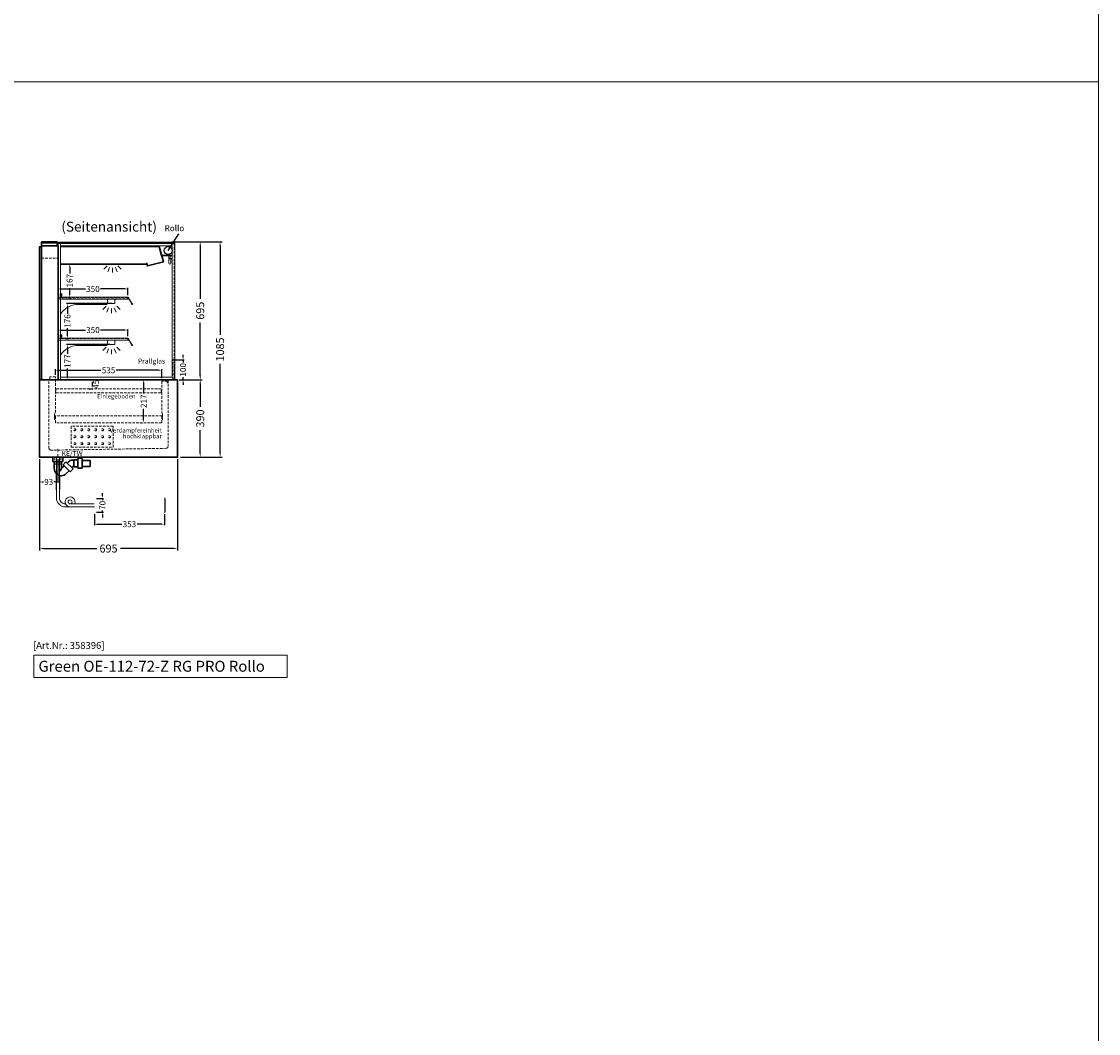
# Model space of a CAD drawing. Units: millimetres. Extents: x 0 to 98500, y 15000 to 84400.
# Drawn here: x 93077 to 98500, y 46008 to 51104 of the extents above; entities that cross this region are included whole.
import ezdxf
from ezdxf.enums import TextEntityAlignment as Align

# ---------------------------------------------------------------- set-up
doc = ezdxf.new("R2010")
doc.units = ezdxf.units.MM
doc.header["$LTSCALE"] = 2
doc.set_wipeout_variables(frame=1)
doc.header["$PDMODE"] = 34
doc.header["$PDSIZE"] = 5
for name, pattern in [('AUSGEZOGEN', [0]), ('SLD-Durchgehend', [0]), ('STRICHPUNKT2', [12.7, 6.35, -3.175, 0, -3.175]), ('VERDECKT', [9.525, 6.35, -3.175])]:
    doc.linetypes.add(name, pattern=pattern)
for name, color, linetype, lineweight in [('A_BEMASSUNG', 1, 'Continuous', 13), ('A_GLAS', 4, 'Continuous', 20), ('A_HILFSLINIEN', 7, 'Continuous', 13), ('A_MITTE', 2, 'STRICHPUNKT2', 13), ('A_TEXT', 7, 'Continuous', 20), ('A_VERDECKT', 5, 'VERDECKT', 13), ('A_VOLL', 3, 'Continuous', 30)]:
    doc.layers.add(name, color=color, linetype=linetype, lineweight=lineweight)
doc.styles.add('ARIAL', font='arial.ttf')
doc.styles.add('Arial_0', font='arial.ttf')
doc.styles.add('Arial_35', font='arial.ttf', dxfattribs={"height": 35})
doc.styles.add('Arial_55', font='arial.ttf', dxfattribs={"height": 55})
doc.dimstyles.new('STANDARD_Bemassung', dxfattribs={"dimtxt": 40, "dimasz": 20, "dimexe": 10, "dimexo": 10, "dimgap": 15, "dimtad": 0, "dimdec": 0, "dimdsep": 46, "dimtxsty": 'ARIAL', "dimcen": 0.09, "dimclrt": 7, "dimazin": 0, "dimtfac": 1, "dimtdec": 0, "dimtmove": 2, "dimatfit": 3, "dimfxl": 1, "dimtolj": 1, "dimtzin": 0, "dimarcsym": 0})
doc.dimstyles.new('STANDARD_klein', dxfattribs={"dimtxt": 30, "dimasz": 10, "dimexe": 5, "dimexo": 10, "dimgap": 5, "dimtad": 0, "dimdec": 0, "dimdsep": 46, "dimtxsty": 'Arial_0', "dimcen": 0.09, "dimclrt": 7, "dimazin": 2, "dimtm": 1e-09, "dimtfac": 1, "dimtdec": 0, "dimtmove": 2, "dimatfit": 3, "dimfxl": 1, "dimtolj": 1, "dimtzin": 0, "dimarcsym": 0})

# ---------------------------------------------------------------- blocks, each defined once
blk = doc.blocks.new('*D2168')
at = {"layer": 'A_BEMASSUNG', "color": 0, "lineweight": -2, "ltscale": 2, "transparency": 16777216}
for p, q in [((93877, 49300), (93987.1, 49300)), ((93977.1, 49280), (93977.1, 49164.1)), ((93977.1, 48930), (93977.1, 49045.9)), ((93877, 48910), (93987.1, 48910))]:
    blk.add_line(p, q, dxfattribs=at)
at = {"layer": 'A_BEMASSUNG', "color": 0, "ltscale": 2, "transparency": 16777216}
for points in [[(93973.8, 49280), (93980.4, 49280), (93977.1, 49300)], [(93973.8, 48930), (93980.4, 48930), (93977.1, 48910)]]:
    blk.add_solid(points, dxfattribs=at)
at = {"layer": 'DEFPOINTS', "color": 0, "ltscale": 2, "transparency": 16777216}
for p in [(93867, 49300), (93977.1, 49300), (93867, 48910)]:
    blk.add_point(p, dxfattribs=at)
at = {"layer": 'A_BEMASSUNG', "color": 7, "ltscale": 2, "transparency": 16777216, "insert": (93977.1, 49105), "char_height": 40, "attachment_point": 5, "rotation": 90, "style": 'ARIAL'}
blk.add_mtext('\\A1;390', dxfattribs=at)
blk = doc.blocks.new('*D2169')
at = {"layer": 'A_BEMASSUNG', "color": 0, "lineweight": -2, "ltscale": 2, "transparency": 16777216}
for p, q in [((93834.2, 49995), (93987.2, 49995)), ((93977.2, 49975), (93977.2, 49706.9)), ((93977.2, 49320), (93977.2, 49588.1)), ((93877, 49300), (93987.2, 49300))]:
    blk.add_line(p, q, dxfattribs=at)
at = {"layer": 'A_BEMASSUNG', "color": 0, "ltscale": 2, "transparency": 16777216}
for points in [[(93973.8, 49975), (93980.5, 49975), (93977.2, 49995)], [(93973.8, 49320), (93980.5, 49320), (93977.2, 49300)]]:
    blk.add_solid(points, dxfattribs=at)
at = {"layer": 'DEFPOINTS', "color": 0, "ltscale": 2, "transparency": 16777216}
for p in [(93824.2, 49995), (93977.2, 49995), (93867, 49300)]:
    blk.add_point(p, dxfattribs=at)
at = {"layer": 'A_BEMASSUNG', "color": 7, "ltscale": 2, "transparency": 16777216, "insert": (93977.2, 49647.5), "char_height": 40, "attachment_point": 5, "rotation": 90, "style": 'ARIAL'}
blk.add_mtext('\\A1;695', dxfattribs=at)
blk = doc.blocks.new('*D2170')
at = {"layer": 'A_BEMASSUNG', "color": 0, "lineweight": -2, "ltscale": 2, "transparency": 16777216}
for p, q in [((93834.2, 49995), (94087.1, 49995)), ((94077.1, 49975), (94077.1, 49525.5)), ((94077.1, 48930), (94077.1, 49379.5)), ((93877, 48910), (94087.1, 48910))]:
    blk.add_line(p, q, dxfattribs=at)
at = {"layer": 'A_BEMASSUNG', "color": 0, "ltscale": 2, "transparency": 16777216}
for points in [[(94073.8, 49975), (94080.4, 49975), (94077.1, 49995)], [(94073.8, 48930), (94080.4, 48930), (94077.1, 48910)]]:
    blk.add_solid(points, dxfattribs=at)
at = {"layer": 'DEFPOINTS', "color": 0, "ltscale": 2, "transparency": 16777216}
for p in [(93824.2, 49995), (94077.1, 49995), (93867, 48910)]:
    blk.add_point(p, dxfattribs=at)
at = {"layer": 'A_BEMASSUNG', "color": 7, "ltscale": 2, "transparency": 16777216, "insert": (94077.1, 49452.5), "char_height": 40, "attachment_point": 5, "rotation": 90, "style": 'ARIAL'}
blk.add_mtext('\\A1;1085', dxfattribs=at)
blk = doc.blocks.new('*D2171')
at = {"layer": 'A_BEMASSUNG', "color": 0, "lineweight": -2, "transparency": 16777216}
for p, q in [((93168, 48900), (93168, 48780.4)), ((93260.5, 48900), (93260.5, 48780.4)), ((93181, 48785.4), (93187.8, 48785.4)), ((93247.5, 48785.4), (93240.7, 48785.4))]:
    blk.add_line(p, q, dxfattribs=at)
at = {"layer": 'A_BEMASSUNG', "color": 0, "transparency": 16777216}
for points in [[(93181, 48787.5), (93181, 48783.2), (93168, 48785.4)], [(93247.5, 48787.5), (93247.5, 48783.2), (93260.5, 48785.4)]]:
    blk.add_solid(points, dxfattribs=at)
at = {"layer": 'DEFPOINTS', "color": 0, "transparency": 16777216}
for p in [(93168, 48910), (93260.5, 48910), (93260.5, 48785.4)]:
    blk.add_point(p, dxfattribs=at)
at = {"layer": 'A_BEMASSUNG', "color": 7, "transparency": 16777216, "insert": (93214.2, 48785.4), "char_height": 30, "attachment_point": 5, "style": 'Arial_0'}
blk.add_mtext('\\A1;93', dxfattribs=at)
blk = doc.blocks.new('*D2172')
at = {"layer": 'A_BEMASSUNG', "color": 0, "lineweight": -2, "transparency": 16777216}
for p, q in [((93682.1, 49300), (93687.1, 49300)), ((93692.1, 49287), (93692.1, 49230.1)), ((93692.1, 49096.5), (93692.1, 49153.4)), ((93682.1, 49083.5), (93687.1, 49083.5))]:
    blk.add_line(p, q, dxfattribs=at)
at = {"layer": 'A_BEMASSUNG', "color": 0, "transparency": 16777216}
for points in [[(93689.9, 49287), (93694.2, 49287), (93692.1, 49300)], [(93689.9, 49096.5), (93694.2, 49096.5), (93692.1, 49083.5)]]:
    blk.add_solid(points, dxfattribs=at)
at = {"layer": 'DEFPOINTS', "color": 0, "transparency": 16777216}
for p in [(93692.1, 49300), (93692.1, 49083.5), (93692.1, 49083.5)]:
    blk.add_point(p, dxfattribs=at)
at = {"layer": 'A_BEMASSUNG', "color": 7, "transparency": 16777216, "insert": (93692.1, 49191.7), "char_height": 30, "attachment_point": 5, "rotation": 90, "style": 'Arial_0'}
blk.add_mtext('\\A1;217', dxfattribs=at)
blk = doc.blocks.new('*D2173')
at = {"layer": 'A_BEMASSUNG', "color": 0, "lineweight": -2, "transparency": 16777216}
for p, q in [((93415.5, 49300), (93437.9, 49300)), ((93415.5, 49255), (93437.9, 49255)), ((93432.9, 49287), (93432.9, 49268))]:
    blk.add_line(p, q, dxfattribs=at)
at = {"layer": 'A_BEMASSUNG', "color": 0, "transparency": 16777216}
for points in [[(93430.8, 49287), (93435.1, 49287), (93432.9, 49300)], [(93430.8, 49268), (93435.1, 49268), (93432.9, 49255)]]:
    blk.add_solid(points, dxfattribs=at)
at = {"layer": 'DEFPOINTS', "color": 0, "transparency": 16777216}
for p in [(93405.5, 49300), (93405.5, 49255), (93432.9, 49255)]:
    blk.add_point(p, dxfattribs=at)
at = {"layer": 'A_BEMASSUNG', "color": 7, "transparency": 16777216, "insert": (93452.3, 49277.4), "char_height": 30, "attachment_point": 5, "rotation": 90, "style": 'Arial_0'}
blk.add_mtext('\\A1;45', dxfattribs=at)
blk = doc.blocks.new('*D2174')
at = {"layer": 'A_BEMASSUNG', "color": 0, "lineweight": -2, "transparency": 16777216}
for p, q in [((93248, 49324), (93248, 49352.8)), ((93261, 49347.8), (93477.2, 49347.8)), ((93770, 49347.8), (93553.8, 49347.8)), ((93783, 49308), (93783, 49352.8))]:
    blk.add_line(p, q, dxfattribs=at)
at = {"layer": 'A_BEMASSUNG', "color": 0, "transparency": 16777216}
for points in [[(93261, 49350), (93261, 49345.6), (93248, 49347.8)], [(93770, 49350), (93770, 49345.6), (93783, 49347.8)]]:
    blk.add_solid(points, dxfattribs=at)
at = {"layer": 'DEFPOINTS', "color": 0, "transparency": 16777216}
for p in [(93248, 49347.8), (93248, 49314), (93783, 49298)]:
    blk.add_point(p, dxfattribs=at)
at = {"layer": 'A_BEMASSUNG', "color": 7, "transparency": 16777216, "insert": (93515.5, 49347.8), "char_height": 30, "attachment_point": 5, "style": 'Arial_0'}
blk.add_mtext('\\A1;535', dxfattribs=at)
blk = doc.blocks.new('*D2175')
at = {"layer": 'A_BEMASSUNG', "color": 0, "lineweight": -2, "transparency": 16777216}
for p, q in [((93262, 49519), (93262, 49555.2)), ((93275, 49550.2), (93398.9, 49550.2)), ((93599, 49550.2), (93475.1, 49550.2)), ((93612, 49519), (93612, 49555.2))]:
    blk.add_line(p, q, dxfattribs=at)
at = {"layer": 'A_BEMASSUNG', "color": 0, "transparency": 16777216}
for points in [[(93275, 49552.4), (93275, 49548.1), (93262, 49550.2)], [(93599, 49552.4), (93599, 49548.1), (93612, 49550.2)]]:
    blk.add_solid(points, dxfattribs=at)
at = {"layer": 'DEFPOINTS', "color": 0, "transparency": 16777216}
for p in [(93262, 49550.2), (93262, 49509), (93612, 49509)]:
    blk.add_point(p, dxfattribs=at)
at = {"layer": 'A_BEMASSUNG', "color": 7, "transparency": 16777216, "insert": (93437, 49550.2), "char_height": 30, "attachment_point": 5, "style": 'Arial_0'}
blk.add_mtext('\\A1;350', dxfattribs=at)
blk = doc.blocks.new('*D2176')
at = {"layer": 'A_BEMASSUNG', "color": 0, "lineweight": -2, "transparency": 16777216}
for p, q in [((93262, 49726), (93262, 49762.2)), ((93275, 49757.2), (93398.9, 49757.2)), ((93599, 49757.2), (93475.1, 49757.2)), ((93612, 49726), (93612, 49762.2))]:
    blk.add_line(p, q, dxfattribs=at)
at = {"layer": 'A_BEMASSUNG', "color": 0, "transparency": 16777216}
for points in [[(93275, 49759.4), (93275, 49755.1), (93262, 49757.2)], [(93599, 49759.4), (93599, 49755.1), (93612, 49757.2)]]:
    blk.add_solid(points, dxfattribs=at)
at = {"layer": 'DEFPOINTS', "color": 0, "transparency": 16777216}
for p in [(93262, 49757.2), (93262, 49716), (93612, 49716)]:
    blk.add_point(p, dxfattribs=at)
at = {"layer": 'A_BEMASSUNG', "color": 7, "transparency": 16777216, "insert": (93437, 49757.2), "char_height": 30, "attachment_point": 5, "style": 'Arial_0'}
blk.add_mtext('\\A1;350', dxfattribs=at)
blk = doc.blocks.new('*D2177')
at = {"layer": 'A_BEMASSUNG', "color": 0, "lineweight": -2, "transparency": 16777216}
for p, q in [((93521.5, 49477), (93303.7, 49477)), ((93308.7, 49464), (93308.7, 49430.6)), ((93308.7, 49313), (93308.7, 49357.2)), ((93340.1, 49300), (93303.7, 49300))]:
    blk.add_line(p, q, dxfattribs=at)
at = {"layer": 'A_BEMASSUNG', "color": 0, "transparency": 16777216}
for points in [[(93306.5, 49464), (93310.9, 49464), (93308.7, 49477)], [(93306.5, 49313), (93310.9, 49313), (93308.7, 49300)]]:
    blk.add_solid(points, dxfattribs=at)
at = {"layer": 'DEFPOINTS', "color": 0, "transparency": 16777216}
for p in [(93531.5, 49477), (93308.7, 49300), (93350.1, 49300)]:
    blk.add_point(p, dxfattribs=at)
at = {"layer": 'A_BEMASSUNG', "color": 7, "transparency": 16777216, "insert": (93308.7, 49393.9), "char_height": 30, "attachment_point": 5, "rotation": 90, "style": 'Arial_0'}
blk.add_mtext('\\A1;177', dxfattribs=at)
blk = doc.blocks.new('*D2178')
at = {"layer": 'A_BEMASSUNG', "color": 0, "lineweight": -2, "transparency": 16777216}
for p, q in [((93533.5, 49684), (93303.7, 49684)), ((93308.7, 49671), (93308.7, 49632.7)), ((93308.7, 49521), (93308.7, 49559.3)), ((93302, 49508), (93313.7, 49508))]:
    blk.add_line(p, q, dxfattribs=at)
at = {"layer": 'A_BEMASSUNG', "color": 0, "transparency": 16777216}
for points in [[(93306.5, 49671), (93310.9, 49671), (93308.7, 49684)], [(93306.5, 49521), (93310.9, 49521), (93308.7, 49508)]]:
    blk.add_solid(points, dxfattribs=at)
at = {"layer": 'DEFPOINTS', "color": 0, "transparency": 16777216}
for p in [(93308.7, 49684), (93543.5, 49684), (93292, 49508)]:
    blk.add_point(p, dxfattribs=at)
at = {"layer": 'A_BEMASSUNG', "color": 7, "transparency": 16777216, "insert": (93308.7, 49596), "char_height": 30, "attachment_point": 5, "rotation": 90, "style": 'Arial_0'}
blk.add_mtext('\\A1;176', dxfattribs=at)
blk = doc.blocks.new('lichtsymbol')
at = {"layer": 'A_HILFSLINIEN', "color": 31, "ltscale": 0.2}
for p, q in [((-26.4, 10.9), (-43, -5.7)), ((-14.3, 2.8), (-23.3, -18.9)), ((0, 0), (0, -23.5)), ((14.3, 2.8), (23.3, -18.9)), ((26.4, 10.9), (43, -5.7))]:
    blk.add_line(p, q, dxfattribs=at)
blk = doc.blocks.new('*D2179')
at = {"layer": 'A_BEMASSUNG', "color": 0, "lineweight": -2, "transparency": 16777216}
for p, q in [((93850.5, 49400), (93895.7, 49400)), ((93890.7, 49413), (93890.7, 49426)), ((93890.7, 49400), (93890.7, 49386.7)), ((93871.5, 49300), (93895.7, 49300)), ((93890.7, 49300), (93890.7, 49313.3)), ((93890.7, 49287), (93890.7, 49274))]:
    blk.add_line(p, q, dxfattribs=at)
at = {"layer": 'A_BEMASSUNG', "color": 0, "transparency": 16777216}
for points in [[(93888.5, 49413), (93892.8, 49413), (93890.7, 49400)], [(93888.5, 49287), (93892.8, 49287), (93890.7, 49300)]]:
    blk.add_solid(points, dxfattribs=at)
at = {"layer": 'DEFPOINTS', "color": 0, "transparency": 16777216}
for p in [(93840.5, 49400), (93861.5, 49300), (93890.7, 49300)]:
    blk.add_point(p, dxfattribs=at)
at = {"layer": 'A_BEMASSUNG', "color": 7, "transparency": 16777216, "insert": (93890.7, 49350), "char_height": 30, "attachment_point": 5, "rotation": 90, "style": 'Arial_0'}
blk.add_mtext('\\A1;100', dxfattribs=at)
blk = doc.blocks.new('Preisschildhalter')
at = {"layer": 'A_VOLL', "color": 40, "linetype": 'AUSGEZOGEN', "lineweight": 15}
blk.add_lwpolyline([(-22.8, -31.5), (-22.8, -31.5, 0.41166), (-20.7, -30.9), (-2.1, 0.5), (-1.7, 0.2), (-20.3, -31.2, -0.41166), (-23, -31.9), (-23, -31.9, 1), (-24, -33.6), (-21.9, -34.9, 0.414214), (-21.2, -34.7), (-0.6, 1), (-0.2, 0.7), (-20.8, -35, -0.414214), (-22.1, -35.3), (-24.3, -34.1, -1)], format="xyb", close=True, dxfattribs=at)
at = {"layer": 'A_VOLL', "color": 40, "linetype": 'AUSGEZOGEN', "lineweight": 15, "flags": 128}
blk.add_lwpolyline([(-0.3, 0.5), (-0.3, 0.5), (5.8, 0.5), (5.8, 0), (0, 0), (-4.6, -8), (5.8, -8), (5.8, -8.5), (-5.5, -8.5)], dxfattribs=at)
blk = doc.blocks.new('*D2180')
at = {"layer": 'A_BEMASSUNG', "color": 0, "lineweight": -2, "transparency": 16777216}
for p, q in [((93313.2, 49882.3), (93324.9, 49882.3)), ((93319.9, 49869.3), (93319.9, 49835.4)), ((93319.9, 49728), (93319.9, 49761.9)), ((93313.2, 49715), (93324.9, 49715))]:
    blk.add_line(p, q, dxfattribs=at)
at = {"layer": 'A_BEMASSUNG', "color": 0, "transparency": 16777216}
for points in [[(93317.7, 49869.3), (93322.1, 49869.3), (93319.9, 49882.3)], [(93317.7, 49728), (93322.1, 49728), (93319.9, 49715)]]:
    blk.add_solid(points, dxfattribs=at)
at = {"layer": 'DEFPOINTS', "color": 0, "transparency": 16777216}
for p in [(93303.2, 49882.3), (93319.9, 49882.3), (93303.2, 49715)]:
    blk.add_point(p, dxfattribs=at)
at = {"layer": 'A_BEMASSUNG', "color": 7, "transparency": 16777216, "insert": (93319.9, 49798.7), "char_height": 30, "attachment_point": 5, "rotation": 90, "style": 'Arial_0'}
blk.add_mtext('\\A1;167', dxfattribs=at)
blk = doc.blocks.new('syphon')
at = {"layer": 'A_VOLL', "color": 32}
for p, q in [((-25, 0), (25, 0)), ((-25, -21), (-25, 0)), ((25, 0), (25, -21)), ((-162, -16), (-162, -46)), ((-122, -16), (-162, -16)), ((-162, -46), (-122, -46)), ((-122, -56), (-122, -6)), ((-101, -6), (-101, -56)), ((-101, -14), (-80, -14)), ((-80, -48), (-101, -48)), ((-80, -48), (-80, -14)), ((-80, -15), (-72.7, -15)), ((-77.5, -47), (-80, -47)), ((-40.7, -23.3), (-76.1, -58.7)), ((-73.2, -48.8), (-69.7, -52.3)), ((-25.9, -38.2), (-61.2, -73.5)), ((-54, -22.7), (-47.1, -29.7)), ((-25.9, -38.2), (-40.7, -23.3)), ((-30.8, -43.1), (-18, -55.9)), ((25, -21), (-25, -21)), ((-18, -21), (-18, -55.9)), ((18, -21), (18, -57.6)), ((-101, -56), (-122, -56)), ((-61.2, -73.5), (-76.1, -58.7)), ((-56.3, -68.6), (-42.3, -82.5)), ((-18, -55.9), (-10.6, -70.7)), ((-17, -93), (-17.4, -93))]:
    blk.add_line(p, q, dxfattribs=at)
at = {"layer": 'A_VOLL', "color": 25, "linetype": 'AUSGEZOGEN', "lineweight": 18}
blk.add_line((-122, -6), (-101, -6), dxfattribs=at)
at = {"layer": 'A_VOLL', "color": 32}
for centre, radius, start, end in [((-77.5, -53), 6.04, 45, 90), ((-72.7, -41.4), 26.4, 45, 90), ((-17, -57.1), 35.9, 225, 270), ((-17.4, -57.6), 35.4, 270, 0)]:
    blk.add_arc(centre, radius, start, end, dxfattribs=at)
blk = doc.blocks.new('Syphon Seitenansicht')
at = {"layer": 'A_VERDECKT'}
for p, q in [((-15, 0), (-15, -35)), ((15, -35), (-15, -35)), ((15, 0), (15, -35))]:
    blk.add_line(p, q, dxfattribs=at)
at = {"layer": 'A_BEMASSUNG'}
blk.add_blockref('syphon', (0, 0), dxfattribs=at)
blk = doc.blocks.new('*D2181')
at = {"layer": 'A_BEMASSUNG', "color": 0, "lineweight": -2, "ltscale": 2, "transparency": 16777216}
for p, q in [((93168, 48900), (93168, 48440)), ((93863, 48900), (93863, 48440)), ((93188, 48450), (93456.1, 48450)), ((93843, 48450), (93574.9, 48450))]:
    blk.add_line(p, q, dxfattribs=at)
at = {"layer": 'A_BEMASSUNG', "color": 0, "ltscale": 2, "transparency": 16777216}
for points in [[(93188, 48453.3), (93188, 48446.7), (93168, 48450)], [(93843, 48453.3), (93843, 48446.7), (93863, 48450)]]:
    blk.add_solid(points, dxfattribs=at)
at = {"layer": 'DEFPOINTS', "color": 0, "ltscale": 2, "transparency": 16777216}
for p in [(93168, 48910), (93863, 48910), (93863, 48450)]:
    blk.add_point(p, dxfattribs=at)
at = {"layer": 'A_BEMASSUNG', "color": 7, "ltscale": 2, "transparency": 16777216, "insert": (93515.5, 48450), "char_height": 40, "attachment_point": 5, "style": 'ARIAL'}
blk.add_mtext('\\A1;695', dxfattribs=at)
blk = doc.blocks.new('*D2614')
at = {"layer": 'A_BEMASSUNG', "color": 0, "lineweight": -2, "transparency": 16777216}
for p, q in [((93444.1, 48622.4), (93444.1, 48567.7)), ((93797.1, 48622.4), (93797.1, 48567.7)), ((93457.1, 48572.7), (93582.5, 48572.7)), ((93784.1, 48572.7), (93658.8, 48572.7))]:
    blk.add_line(p, q, dxfattribs=at)
at = {"layer": 'A_BEMASSUNG', "color": 0, "transparency": 16777216}
for points in [[(93457.1, 48574.9), (93457.1, 48570.6), (93444.1, 48572.7)], [(93784.1, 48574.9), (93784.1, 48570.6), (93797.1, 48572.7)]]:
    blk.add_solid(points, dxfattribs=at)
at = {"layer": 'DEFPOINTS', "color": 0, "transparency": 16777216}
for p in [(93444.1, 48632.4), (93797.1, 48632.4), (93797.1, 48572.7)]:
    blk.add_point(p, dxfattribs=at)
at = {"layer": 'A_BEMASSUNG', "color": 7, "transparency": 16777216, "insert": (93620.6, 48572.7), "char_height": 30, "attachment_point": 5, "style": 'Arial_0'}
blk.add_mtext('\\A1;353', dxfattribs=at)
blk = doc.blocks.new('*D2615')
at = {"layer": 'A_BEMASSUNG', "color": 0, "lineweight": -2, "transparency": 16777216}
for p, q in [((93454.1, 48702.4), (93489.9, 48702.4)), ((93484.9, 48715.4), (93484.9, 48728.4)), ((93484.9, 48702.4), (93484.9, 48693.8)), ((93484.9, 48632.4), (93484.9, 48641.1)), ((93454.1, 48632.4), (93489.9, 48632.4)), ((93484.9, 48619.4), (93484.9, 48606.4))]:
    blk.add_line(p, q, dxfattribs=at)
at = {"layer": 'A_BEMASSUNG', "color": 0, "transparency": 16777216}
for points in [[(93482.7, 48715.4), (93487.1, 48715.4), (93484.9, 48702.4)], [(93482.7, 48619.4), (93487.1, 48619.4), (93484.9, 48632.4)]]:
    blk.add_solid(points, dxfattribs=at)
at = {"layer": 'DEFPOINTS', "color": 0, "transparency": 16777216}
for p in [(93444.1, 48702.4), (93484.9, 48702.4), (93444.1, 48632.4)]:
    blk.add_point(p, dxfattribs=at)
at = {"layer": 'A_BEMASSUNG', "color": 7, "transparency": 16777216, "insert": (93484.9, 48667.4), "char_height": 30, "attachment_point": 5, "rotation": 90, "style": 'Arial_0'}
blk.add_mtext('\\A1;70', dxfattribs=at)

msp = doc.modelspace()

# ---------------------------------------------------------------- linework, layer by layer
at = {"layer": 'A_GLAS'}
msp.add_lwpolyline([(93183.5, 49993.5), (93848.5, 49993.5), (93848.5, 49987.5), (93183.5, 49987.5)], close=True, dxfattribs=at)
at = {"layer": 'A_HILFSLINIEN', "color": 8, "ltscale": 2}
msp.add_lwpolyline([(87500, 55800), (98500, 55800), (98500, 35800), (87500, 35800)], close=True, dxfattribs=at)
msp.add_lwpolyline([(76500, 50800), (98500, 50800)], dxfattribs=at)
at = {"layer": 'A_HILFSLINIEN', "ltscale": 2}
msp.add_lwpolyline([(93139.2, 47913.3), (93139.2, 47801.4), (94415.6, 47801.4), (94415.6, 47913.3)], close=True, dxfattribs=at)
at = {"layer": 'A_MITTE'}
msp.add_lwpolyline([(93260.5, 48951.3), (93260.5, 48905.1)], dxfattribs=at)
at = {"layer": 'A_VERDECKT'}
for p, q in [((93178, 49912), (93261, 49912)), ((93785, 49118.5), (93246, 49118.5))]:
    msp.add_line(p, q, dxfattribs=at)
at = {"layer": 'A_VERDECKT', "color": 144}
for points in [[(93846, 49301), (93262, 49301), (93262, 49986), (93846, 49986)], [(93262, 49707), (93612, 49707), (93612, 49715), (93262, 49715)], [(93262, 49500), (93612, 49500), (93612, 49508), (93262, 49508)], [(93839.5, 49300), (93839.5, 49400), (93847.5, 49400), (93847.5, 49300)]]:
    msp.add_lwpolyline(points, close=True, dxfattribs=at)
at = {"layer": 'A_VERDECKT'}
for points in [[(93815.5, 49298), (93815.5, 48964.8, -0.409341), (93805.7, 48954.8), (93225.7, 48945.2, -0.419103), (93215.5, 48955.2), (93215.5, 49298)], [(93785.2, 49103.4), (93787, 49116.2, 1.069617), (93783, 49116.5), (93783, 49085, -0.414214), (93781.5, 49083.5), (93249.5, 49083.5, -0.414214), (93248, 49085), (93248, 49116.5, 1.069617), (93244, 49116.2), (93245.8, 49103.4)]]:
    msp.add_lwpolyline(points, format="xyb", dxfattribs=at)
for points in [[(93243, 49099), (93243, 49127), (93248, 49136), (93248, 49314), (93220, 49314), (93220, 49304)], [(93811, 49283), (93811, 49293), (93783, 49293), (93783, 49136), (93788, 49127), (93788, 49099)]]:
    msp.add_lwpolyline(points, dxfattribs=at)
at = {"layer": 'A_VERDECKT', "color": 44}
msp.add_lwpolyline([(93780.5, 49255), (93250.5, 49255), (93250.5, 49235), (93780.5, 49235)], close=True, dxfattribs=at)
at = {"layer": 'A_VERDECKT', "color": 52}
msp.add_lwpolyline([(93538, 49065.7), (93328, 49065.7), (93328, 48960.7), (93538, 48960.7)], close=True, dxfattribs=at)
at = {"layer": 'A_VERDECKT', "color": 30, "linetype": 'SLD-Durchgehend', "lineweight": 25}
msp.add_circle((93815.6, 49950.4), 20, dxfattribs=at)
at = {"layer": 'A_VERDECKT', "color": 52}
for centre in [(93345.5, 49048.2), (93380.5, 49048.2), (93415.5, 49048.2), (93450.5, 49048.2), (93485.5, 49048.2), (93520.5, 49048.2), (93345.5, 49013.2), (93345.5, 48978.2), (93380.5, 49013.2), (93380.5, 48978.2), (93415.5, 49013.2), (93415.5, 48978.2), (93450.5, 49013.2), (93450.5, 48978.2), (93485.5, 49013.2), (93485.5, 48978.2), (93520.5, 49013.2), (93520.5, 48978.2)]:
    msp.add_circle(centre, 5, dxfattribs=at)
at = {"layer": 'A_VOLL', "color": 7, "linetype": 'AUSGEZOGEN', "lineweight": 25}
msp.add_line((93815.6, 49950.4), (93869.7, 50035.6), dxfattribs=at)
at = {"layer": 'A_VOLL', "color": 241, "lineweight": 5}
for p, q in [((93251.5, 48828.9), (93251.5, 48747)), ((93269.5, 48818.1), (93269.5, 48753)), ((93268, 48751.5), (93271.5, 48755)), ((93249.5, 48745), (93253, 48748.5))]:
    msp.add_line(p, q, dxfattribs=at)
at = {"layer": 'A_VOLL', "ltscale": 2}
for points in [[(93178, 49970), (93168, 49970), (93168, 49300), (93178, 49300)], [(93863, 49300), (93168, 49300), (93168, 48910), (93863, 48910)]]:
    msp.add_lwpolyline(points, close=True, dxfattribs=at)
at = {"layer": 'A_VOLL', "color": 253}
msp.add_lwpolyline([(93257, 49995), (93257, 49974), (93181, 49974, -0.414214), (93178, 49977), (93178, 49992, -0.414214), (93181, 49995)], format="xyb", close=True, dxfattribs=at)
at = {"layer": 'A_VOLL'}
msp.add_lwpolyline([(93178, 49974), (93261, 49974), (93261, 49300), (93178, 49300)], close=True, dxfattribs=at)
at = {"layer": 'A_VOLL', "color": 252, "lineweight": 9}
for points in [[(93274, 49987), (93274, 49300), (93261, 49300), (93261, 49987)], [(93274, 49987), (93848.5, 49987), (93848.5, 49300), (93274, 49300), (93274, 49313), (93835.5, 49313), (93835.5, 49974), (93274, 49974)], [(93826.5, 49926.1), (93826.5, 49910.9), (93818.5, 49910.9), (93818.5, 49926.1)], [(93818.5, 49910.9), (93835.5, 49910.9), (93835.5, 49908.9), (93818.5, 49908.9), (93818.5, 49910.9)]]:
    msp.add_lwpolyline(points, close=True, dxfattribs=at)
at = {"layer": 'A_VOLL', "color": 94}
msp.add_lwpolyline([(93274, 49971.5), (93770.7, 49971.5), (93791.4, 49894.2), (93712.2, 49873), (93708.8, 49885.7), (93707.7, 49885.1), (93705.1, 49885.1), (93705.1, 49882.3), (93274, 49882.3)], dxfattribs=at)
at = {"layer": 'A_VOLL', "color": 102}
msp.add_lwpolyline([(93757.7, 49974), (93757.7, 49971.5), (93770.7, 49971.5), (93782.9, 49926.1), (93782.9, 49926.1), (93835.5, 49926.1)], dxfattribs=at)
at = {"layer": 'A_VOLL', "color": 252, "lineweight": 9}
msp.add_lwpolyline([(93819.5, 49908.9), (93819.5, 49887.1, 1), (93829.5, 49887.1), (93829.5, 49908.9), (93819.5, 49908.9)], format="xyb", close=True, dxfattribs=at)
at = {"layer": 'A_VOLL', "color": 252}
for points in [[(93274, 49716), (93274, 49716), (93274, 49732, -1), (93278, 49732), (93278, 49722), (93277, 49722), (93277, 49732, 1), (93275, 49732), (93275, 49716)], [(93274, 49509), (93274, 49509), (93274, 49525, -1), (93278, 49525), (93278, 49515), (93277, 49515), (93277, 49525, 1), (93275, 49525), (93275, 49509)]]:
    msp.add_lwpolyline(points, format="xyb", dxfattribs=at)
at = {"layer": 'A_VOLL', "color": 94, "linetype": 'Continuous', "lineweight": 5, "ltscale": 2}
for points in [[(93274, 49706), (93612, 49706), (93612, 49716), (93274, 49716)], [(93274, 49499), (93612, 49499), (93612, 49509), (93274, 49509)]]:
    msp.add_lwpolyline(points, dxfattribs=at)
for points in [[(93274, 49630.6, -0.232063), (93352.8, 49679), (93503, 49679, 0.244449), (93507.1, 49681.1, -0.164017), (93511, 49684), (93511, 49706), (93274, 49706)], [(93274, 49423.6, -0.232063), (93352.8, 49472), (93503, 49472, 0.244449), (93507.1, 49474.1, -0.164017), (93511, 49477), (93511, 49499), (93274, 49499)]]:
    msp.add_lwpolyline(points, format="xyb", dxfattribs=at)
for points in [[(93545.5, 49706), (93513.5, 49706, 0.414214), (93511, 49703.5), (93511, 49686.5, 0.414214), (93513.5, 49684), (93545.5, 49684, 0.414214), (93548, 49686.5), (93548, 49703.5, 0.414214)], [(93545.5, 49499), (93513.5, 49499, 0.414214), (93511, 49496.5), (93511, 49479.5, 0.414214), (93513.5, 49477), (93545.5, 49477, 0.414214), (93548, 49479.5), (93548, 49496.5, 0.414214)]]:
    msp.add_lwpolyline(points, format="xyb", close=True, dxfattribs=at)
at = {"layer": 'A_VOLL', "color": 62, "lineweight": 5}
for points in [[(93268, 48910), (93268, 48750.4), (93268, 48704.9, 0.414214), (93298, 48674.9), (93298.9, 48674.9)], [(93321.8, 48674.9, -1), (93321.8, 48694.9, -1), (93321.8, 48674.9), (93444.1, 48674.9)]]:
    msp.add_lwpolyline(points, format="xyb", dxfattribs=at)
msp.add_arc((93321.8, 48684.9), 25, 336.4218, 270, dxfattribs=at)

# ---------------------------------------------------------------- block references
at = {"layer": 'A_HILFSLINIEN', "xscale": -1}
msp.add_blockref('lichtsymbol', (93535.4, 49863.1), dxfattribs=at)
at = {"layer": 'A_HILFSLINIEN'}
for p in [(93530.3, 49659.6), (93530.3, 49452.6)]:
    msp.add_blockref('lichtsymbol', p, dxfattribs=at)
at = {"layer": 'A_VOLL', "xscale": -1}
for name, p in [('Preisschildhalter', (93612, 49715)), ('Preisschildhalter', (93612, 49508)), ('Syphon Seitenansicht', (93260.5, 48910))]:
    msp.add_blockref(name, p, dxfattribs=at)

# ---------------------------------------------------------------- texts
at = {"layer": 'A_HILFSLINIEN', "linetype": 'AUSGEZOGEN', "lineweight": 15, "style": 'ARIAL'}
msp.add_text('KE/TW', height=25, dxfattribs=at).set_placement((93279.2, 48915.9))
at = {"layer": 'A_HILFSLINIEN', "color": 152, "style": 'Arial_35'}
msp.add_text('[Art.Nr.: 358396] ', height=35, dxfattribs=at).set_placement((93134.9, 47944.4))
at = {"layer": 'A_HILFSLINIEN', "style": 'Arial_55'}
msp.add_text('Green OE-112-72-Z RG PRO Rollo', height=55, dxfattribs=at).set_placement((93162.6, 47829.8))
at = {"layer": 'A_TEXT', "linetype": 'AUSGEZOGEN', "lineweight": 9, "style": 'ARIAL'}
msp.add_text('(Seitenansicht)', height=50, dxfattribs=at).set_placement((93518.5, 50071.1), align=Align.MIDDLE_CENTER)
at = {"layer": 'A_TEXT', "color": 30, "linetype": 'AUSGEZOGEN', "lineweight": 25, "style": 'ARIAL'}
msp.add_text('Rollo', height=30, dxfattribs=at).set_placement((93797.9, 50048.3))
at = {"layer": 'A_TEXT', "color": 4, "ltscale": 2, "style": 'Arial_35'}
msp.add_text('Prallglas', height=25, dxfattribs=at).set_placement((93732, 49381.6), align=Align.CENTER)
at = {"layer": 'A_TEXT', "color": 44, "ltscale": 2, "insert": (93651.6, 49227.8), "char_height": 22, "attachment_point": 3, "style": 'Arial_35'}
msp.add_mtext('Einlegeboden', dxfattribs=at)
at = {"layer": 'A_TEXT', "linetype": 'AUSGEZOGEN', "lineweight": 15, "insert": (93783.8, 49056.2), "char_height": 22, "attachment_point": 3, "line_spacing_factor": 0.8, "style": 'ARIAL'}
msp.add_mtext_dynamic_manual_height_columns('Verdampfereinheit hochklappbar', width=324.798, gutter_width=175, heights=[0], dxfattribs=at)

# ---------------------------------------------------------------- dimensions: what is measured, and where the dimension line sits
at = {"layer": 'A_BEMASSUNG', "ltscale": 2}
for base, p1, p2, picture, middle in [((93977.2, 49995), (93867, 49300), (93824.2, 49995), '*D2169', (93977.2, 49647.5)), ((94077.1, 49995), (93867, 48910), (93824.2, 49995), '*D2170', (94077.1, 49452.5)), ((93977.1, 49300), (93867, 48910), (93867, 49300), '*D2168', (93977.1, 49105))]:
    dim = msp.add_linear_dim(base=base, p1=p1, p2=p2, angle=90, dimstyle='STANDARD_Bemassung', dxfattribs=at)
    dim.commit()
    dim.dimension.update_dxf_attribs({"geometry": picture, "text_midpoint": middle})
at = {"layer": 'A_BEMASSUNG'}
for base, p1, p2, angle, picture, middle in [((93319.9, 49882.3), (93303.2, 49715), (93303.2, 49882.3), 90, '*D2180', (93319.9, 49798.7)), ((93262, 49757.2), (93612, 49716), (93262, 49716), 180, '*D2176', (93437, 49757.2)), ((93308.7, 49684), (93292, 49508), (93543.5, 49684), 90, '*D2178', (93308.7, 49596)), ((93262, 49550.2), (93612, 49509), (93262, 49509), 180, '*D2175', (93437, 49550.2)), ((93890.7, 49300), (93840.5, 49400), (93861.5, 49300), 90, '*D2179', (93890.7, 49350)), ((93248, 49347.8), (93783, 49298), (93248, 49314), 180, '*D2174', (93515.5, 49347.8)), ((93692.0604275, 49083.4999095), (93692.0604275, 49299.9999095), (93692.0604275, 49083.4999095), 90, '*D2172', (93692.0604275, 49191.7499095))]:
    dim = msp.add_linear_dim(base=base, p1=p1, p2=p2, angle=angle, dimstyle='STANDARD_klein', override={"dimasz": 13}, dxfattribs=at)
    dim.commit()
    dim.dimension.update_dxf_attribs({"geometry": picture, "text_midpoint": middle})
for base, p1, p2, picture, middle in [((93308.7, 49300), (93531.5, 49477), (93350.1, 49300), '*D2177', (93308.7, 49393.9)), ((93432.9, 49255), (93405.5, 49300), (93405.5, 49255), '*D2173', (93452.3, 49277.4))]:
    dim = msp.add_linear_dim(base=base, p1=p1, p2=p2, angle=90, dimstyle='STANDARD_klein', override={"dimasz": 13}, dxfattribs=at)
    dim.commit()
    dim.dimension.update_dxf_attribs({"geometry": picture, "text_midpoint": middle, "dimtype": 160})
for base, p1, p2, picture, middle in [((93260.4999144, 48785.3508155), (93167.9999144, 48909.9999095), (93260.4999144, 48909.9999095), '*D2171', (93214.2499144, 48785.3508155)), ((93797.1, 48572.7), (93444.1, 48632.4), (93797.1, 48632.4), '*D2614', (93620.6, 48572.7))]:
    dim = msp.add_linear_dim(base=base, p1=p1, p2=p2, dimstyle='STANDARD_klein', override={"dimasz": 13}, dxfattribs=at)
    dim.commit()
    dim.dimension.update_dxf_attribs({"geometry": picture, "text_midpoint": middle})
at = {"layer": 'A_BEMASSUNG', "ltscale": 2}
dim = msp.add_linear_dim(base=(93863, 48450), p1=(93168, 48910), p2=(93863, 48910), dimstyle='STANDARD_Bemassung', dxfattribs=at)
dim.commit()
dim.dimension.update_dxf_attribs({"geometry": '*D2181', "text_midpoint": (93515.5, 48450)})

# ---------------------------------------------------------------- next in the draw order: wipeouts: each hides what was drawn before it
at = {"ltscale": 2}
msp.add_wipeout([(93796.1, 48702.4), (93797.1, 48702.4), (93797.1, 48632.4), (93796.1, 48632.4)], dxfattribs=at).dxf.layer = 'A_VOLL'

# ---------------------------------------------------------------- next in the draw order: linework, layer by layer
at = {"layer": 'A_VOLL', "color": 107}
msp.add_lwpolyline([(93797.1, 48701.4), (93798.6, 48701.4), (93798.6, 48633.4), (93797.1, 48633.4)], dxfattribs=at)

# ---------------------------------------------------------------- next in the draw order: wipeouts: each hides what was drawn before it
at = {"ltscale": 2}
msp.add_wipeout([(93444.1, 48702.4), (93796.1, 48702.4), (93796.1, 48632.4), (93444.1, 48632.4)], dxfattribs=at).dxf.layer = 'A_VOLL'

# ---------------------------------------------------------------- next in the draw order: linework, layer by layer
at = {"layer": 'A_VOLL', "color": 62, "lineweight": 5}
msp.add_lwpolyline([(93253, 48910), (93253, 48750.4), (93253, 48704.9, 0.414214), (93298, 48659.9), (93444.1, 48659.9)], format="xyb", dxfattribs=at)

# ---------------------------------------------------------------- next in the draw order: dimensions: what is measured, and where the dimension line sits
at = {"layer": 'A_BEMASSUNG'}
dim = msp.add_linear_dim(base=(93484.9, 48702.4), p1=(93444.1, 48632.4), p2=(93444.1, 48702.4), angle=90, dimstyle='STANDARD_klein', override={"dimasz": 13}, dxfattribs=at)
dim.commit()
dim.dimension.update_dxf_attribs({"geometry": '*D2615', "text_midpoint": (93484.9, 48667.4)})

doc.saveas('drawing.dxf')
